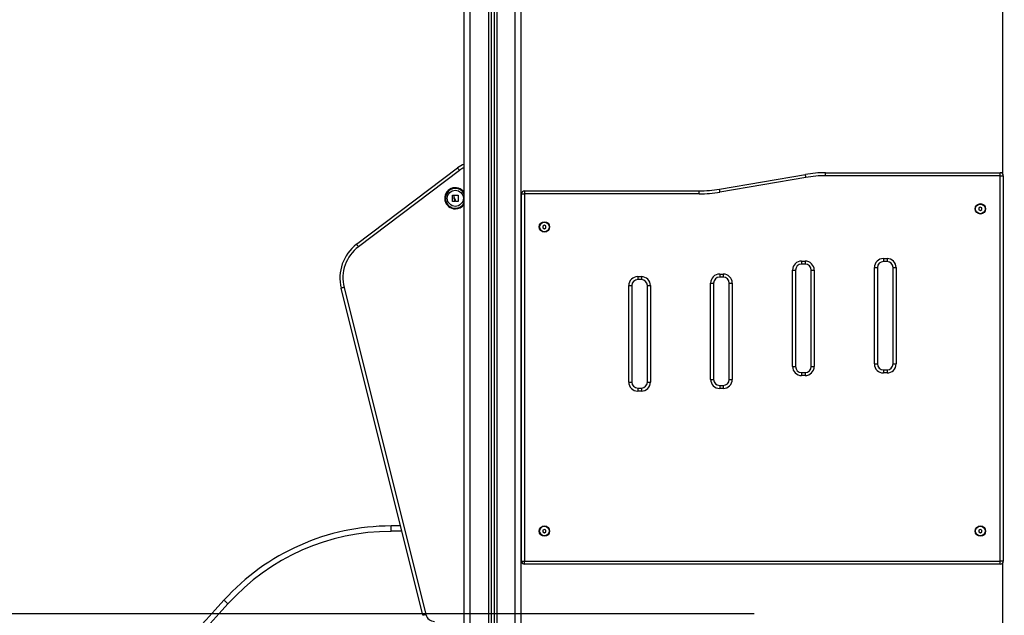
# Model space of a CAD drawing. Units: millimetres. Extents: x -4.5 to 7.4, y -0.5 to 11.3.
# Drawn here: x 2.8 to 4.5, y 7.1 to 8.1 of the extents above; entities that cross this region are included whole.
import ezdxf

# ---------------------------------------------------------------- set-up
doc = ezdxf.new("R2010")
doc.units = ezdxf.units.MM
doc.layers.get('Defpoints').update_dxf_attribs({"lineweight": 5})
doc.layers.add('DIASTASEIS', color=253, linetype='Continuous', lineweight=5)
doc.styles.get("Standard").update_dxf_attribs({"font": 'ARIALN.TTF'})
doc.dimstyles.get("Standard").update_dxf_attribs({"dimtxt": 0.18, "dimasz": 0.15, "dimexe": 0.1, "dimexo": 0, "dimgap": 0.09, "dimtad": 0, "dimrnd": 0.05, "dimzin": 0, "dimdsep": 46, "dimtxsty": 'Standard', "dimblk": 'OBLIQUE', "dimcen": 0.09, "dimadec": 0, "dimazin": 0, "dimtfac": 1, "dimtofl": 0, "dimtmove": 0, "dimatfit": 3, "dimldrblk": 'OBLIQUE', "dimfxl": 1, "dimtolj": 1, "dimtzin": 0, "dimarcsym": 0})

# ---------------------------------------------------------------- blocks, each defined once
blk = doc.blocks.new('_Oblique')
at = {"color": 0, "linetype": 'ByBlock', "lineweight": -2}
blk.add_line((-0.5, -0.5), (0.5, 0.5), dxfattribs=at)
blk = doc.blocks.new('*D46')
at = {"layer": 'Defpoints', "color": 0}
for p in [(4.0477, 7.0711), (1.5043, 6.1222), (4.0477, 6.1222)]:
    blk.add_point(p, dxfattribs=at)
at = {"layer": 'DIASTASEIS', "color": 0, "lineweight": -2}
for p, q in [((4.0477, 7.0711), (1.4043, 7.0711)), ((1.5043, 7.0711), (1.5043, 6.8789)), ((1.5043, 6.1222), (1.5043, 6.3144)), ((4.0477, 6.1222), (1.4043, 6.1222))]:
    blk.add_line(p, q, dxfattribs=at)
at = {"layer": 'DIASTASEIS', "color": 0, "linetype": 'ByBlock', "lineweight": -2, "xscale": 0.15, "yscale": 0.15, "zscale": 0.15}
for p, rotation in [((1.5043, 7.0711), 90), ((1.5043, 6.1222), 270)]:
    blk.add_blockref('_Oblique', p, dxfattribs=dict(at, rotation=rotation))
at = {"layer": 'DIASTASEIS', "color": 0, "insert": (1.5043, 6.5967), "char_height": 0.18, "attachment_point": 5, "rotation": 90}
blk.add_mtext('\\A1;0.95', dxfattribs=at)
blk = doc.blocks.new('*D47')
at = {"layer": 'Defpoints', "color": 0}
for p in [(4.0451, 8.9969), (4.0451, 6.1222), (5.997, 6.1222)]:
    blk.add_point(p, dxfattribs=at)
at = {"layer": 'DIASTASEIS', "color": 0, "lineweight": -2}
for p, q in [((4.0451, 8.9969), (6.097, 8.9969)), ((5.997, 8.9969), (5.997, 7.841)), ((5.997, 6.1222), (5.997, 7.2781)), ((4.0451, 6.1222), (6.097, 6.1222))]:
    blk.add_line(p, q, dxfattribs=at)
at = {"layer": 'DIASTASEIS', "color": 0, "linetype": 'ByBlock', "lineweight": -2, "xscale": 0.15, "yscale": 0.15, "zscale": 0.15}
for p, rotation in [((5.997, 8.9969), 90), ((5.997, 6.1222), 270)]:
    blk.add_blockref('_Oblique', p, dxfattribs=dict(at, rotation=rotation))
at = {"layer": 'DIASTASEIS', "color": 0, "insert": (5.997, 7.5596), "char_height": 0.18, "attachment_point": 5, "rotation": 90}
blk.add_mtext('\\A1;3.00', dxfattribs=at)
blk = doc.blocks.new('OPSHA_S019A')
at = {"color": 8, "linetype": 'Continuous', "lineweight": 25}
for p, q in [((2752.218, 4203.7793), (2752.218, 4206.1204)), ((2752.2485, 4206.1204), (2752.2485, 4203.7793)), ((2752.2625, 4206.1204), (2752.2625, 4203.7793)), ((2752.293, 4203.7793), (2752.293, 4206.1204)), ((2752.1048, 4204.7889), (2752.0868, 4204.7889))]:
    blk.add_line(p, q, dxfattribs=at)
at = {"color": 7, "linetype": 'Continuous', "lineweight": 25}
for p, q in [((2752.253, 4206.1204), (2752.253, 4203.7793)), ((2752.258, 4206.1204), (2752.258, 4203.7793)), ((2752.303, 4203.7793), (2752.303, 4206.1204)), ((2753.103, 4205.3815), (2753.103, 4206.1204)), ((2752.208, 4203.7793), (2752.208, 4206.07)), ((2752.0296, 4205.2655), (2752.1973, 4205.3922)), ((2752.2003, 4205.3882), (2752.0326, 4205.2615)), ((2752.6321, 4205.3572), (2752.7749, 4205.3815)), ((2752.7757, 4205.3766), (2752.6329, 4205.3522)), ((2752.8084, 4205.3793), (2752.8084, 4205.3843)), ((2752.8084, 4205.3843), (2753.0985, 4205.3843)), ((2753.0985, 4205.3793), (2752.8084, 4205.3793)), ((2753.0985, 4205.3793), (2753.0985, 4205.3843)), ((2753.0985, 4204.7393), (2753.0985, 4205.3793)), ((2753.0985, 4205.3793), (2753.1035, 4205.3793)), ((2753.1035, 4205.3793), (2753.1035, 4204.7393)), ((2752.3035, 4204.7393), (2752.3035, 4205.3493)), ((2752.3035, 4205.3493), (2752.3085, 4205.3493)), ((2752.3085, 4205.3543), (2752.5985, 4205.3543)), ((2752.3085, 4205.3543), (2752.3085, 4205.3493)), ((2752.3085, 4205.3493), (2752.3085, 4204.7393)), ((2752.5985, 4205.3493), (2752.3085, 4205.3493)), ((2752.5985, 4205.3493), (2752.5985, 4205.3543)), ((2753.0654, 4205.3272), (2753.0629, 4205.3257)), ((2753.0629, 4205.3257), (2753.063, 4205.3228)), ((2753.0679, 4205.3259), (2753.0654, 4205.3272)), ((2753.068, 4205.323), (2753.0679, 4205.3259)), ((2752.303, 4205.3126), (2752.3035, 4205.3126)), ((2753.063, 4205.3228), (2753.0656, 4205.3214)), ((2753.0656, 4205.3214), (2753.068, 4205.323)), ((2752.3414, 4205.2972), (2752.3389, 4205.2957)), ((2752.3389, 4205.2957), (2752.339, 4205.2928)), ((2752.339, 4205.2928), (2752.3416, 4205.2914)), ((2752.3439, 4205.2959), (2752.3414, 4205.2972)), ((2752.3416, 4205.2914), (2752.344, 4205.293)), ((2752.344, 4205.293), (2752.3439, 4205.2959)), ((2752.3035, 4205.2761), (2752.303, 4205.2761)), ((2752.7685, 4205.2376), (2752.7685, 4205.2326)), ((2752.7685, 4205.2376), (2752.7745, 4205.2376)), ((2752.7745, 4205.2326), (2752.7685, 4205.2326)), ((2752.7745, 4205.2376), (2752.7745, 4205.2326)), ((2752.8895, 4205.0668), (2752.8895, 4205.2268)), ((2752.8895, 4205.2268), (2752.8945, 4205.2268)), ((2752.8945, 4205.2268), (2752.8945, 4205.0668)), ((2752.9045, 4205.2418), (2752.9105, 4205.2418)), ((2752.9045, 4205.2418), (2752.9045, 4205.2368)), ((2752.9105, 4205.2368), (2752.9045, 4205.2368)), ((2752.9105, 4205.2418), (2752.9105, 4205.2368)), ((2752.9205, 4205.2268), (2752.9255, 4205.2268)), ((2752.9205, 4205.0668), (2752.9205, 4205.2268)), ((2752.9255, 4205.2268), (2752.9255, 4205.0668)), ((2752.4965, 4205.2118), (2752.5025, 4205.2118)), ((2752.4965, 4205.2118), (2752.4965, 4205.2068)), ((2752.5025, 4205.2118), (2752.5025, 4205.2068)), ((2752.6325, 4205.2161), (2752.6325, 4205.2111)), ((2752.6325, 4205.2161), (2752.6385, 4205.2161)), ((2752.6385, 4205.2111), (2752.6325, 4205.2111)), ((2752.6385, 4205.2161), (2752.6385, 4205.2111)), ((2752.7535, 4205.2226), (2752.7585, 4205.2226)), ((2752.7535, 4205.0626), (2752.7535, 4205.2226)), ((2752.7585, 4205.2226), (2752.7585, 4205.0626)), ((2752.7845, 4205.0626), (2752.7845, 4205.2226)), ((2752.7845, 4205.2226), (2752.7895, 4205.2226)), ((2752.7895, 4205.2226), (2752.7895, 4205.0626)), ((2752.0087, 4205.1939), (2752.1445, 4204.6507)), ((2752.4815, 4205.0368), (2752.4815, 4205.1968)), ((2752.4815, 4205.1968), (2752.4865, 4205.1968)), ((2752.4865, 4205.1968), (2752.4865, 4205.0368)), ((2752.5025, 4205.2068), (2752.4965, 4205.2068)), ((2752.5125, 4205.1968), (2752.5175, 4205.1968)), ((2752.5125, 4205.0368), (2752.5125, 4205.1968)), ((2752.5175, 4205.1968), (2752.5175, 4205.0368)), ((2752.6175, 4205.2011), (2752.6225, 4205.2011)), ((2752.6175, 4205.0411), (2752.6175, 4205.2011)), ((2752.6225, 4205.2011), (2752.6225, 4205.0411)), ((2752.6485, 4205.0411), (2752.6485, 4205.2011)), ((2752.6485, 4205.2011), (2752.6535, 4205.2011)), ((2752.6535, 4205.2011), (2752.6535, 4205.0411)), ((2752.1397, 4204.6495), (2752.0039, 4205.1927)), ((2752.7535, 4205.0626), (2752.7585, 4205.0626)), ((2752.7845, 4205.0626), (2752.7895, 4205.0626)), ((2752.8895, 4205.0668), (2752.8945, 4205.0668)), ((2752.9205, 4205.0668), (2752.9255, 4205.0668)), ((2752.7685, 4205.0526), (2752.7745, 4205.0526)), ((2752.7685, 4205.0526), (2752.7685, 4205.0476)), ((2752.7745, 4205.0476), (2752.7685, 4205.0476)), ((2752.7745, 4205.0526), (2752.7745, 4205.0476)), ((2752.9045, 4205.0568), (2752.9045, 4205.0518)), ((2752.9045, 4205.0568), (2752.9105, 4205.0568)), ((2752.9105, 4205.0518), (2752.9045, 4205.0518)), ((2752.9105, 4205.0568), (2752.9105, 4205.0518)), ((2752.4815, 4205.0368), (2752.4865, 4205.0368)), ((2752.5125, 4205.0368), (2752.5175, 4205.0368)), ((2752.6175, 4205.0411), (2752.6225, 4205.0411)), ((2752.6325, 4205.0311), (2752.6385, 4205.0311)), ((2752.6325, 4205.0311), (2752.6325, 4205.0261)), ((2752.6385, 4205.0311), (2752.6385, 4205.0261)), ((2752.6485, 4205.0411), (2752.6535, 4205.0411)), ((2752.4965, 4205.0268), (2752.4965, 4205.0218)), ((2752.4965, 4205.0268), (2752.5025, 4205.0268)), ((2752.5025, 4205.0218), (2752.4965, 4205.0218)), ((2752.5025, 4205.0268), (2752.5025, 4205.0218)), ((2752.6385, 4205.0261), (2752.6325, 4205.0261)), ((2752.303, 4204.8076), (2752.3035, 4204.8076)), ((2752.0868, 4204.7889), (2752.0868, 4204.7979)), ((2752.1026, 4204.7979), (2752.0868, 4204.7979)), ((2752.339, 4204.7909), (2752.3389, 4204.788)), ((2752.3389, 4204.788), (2752.3414, 4204.7864)), ((2752.3416, 4204.7922), (2752.339, 4204.7909)), ((2752.3414, 4204.7864), (2752.3439, 4204.7878)), ((2752.344, 4204.7907), (2752.3416, 4204.7922)), ((2752.3439, 4204.7878), (2752.344, 4204.7907)), ((2753.0654, 4204.7922), (2753.0629, 4204.7907)), ((2753.0629, 4204.7907), (2753.063, 4204.7878)), ((2753.063, 4204.7878), (2753.0656, 4204.7864)), ((2753.0679, 4204.7909), (2753.0654, 4204.7922)), ((2753.0656, 4204.7864), (2753.068, 4204.788)), ((2753.068, 4204.788), (2753.0679, 4204.7909)), ((2752.3035, 4204.7711), (2752.303, 4204.7711)), ((2752.3035, 4204.7393), (2752.3085, 4204.7393)), ((2752.3085, 4204.7343), (2752.3085, 4204.7393)), ((2752.3085, 4204.7393), (2753.0985, 4204.7393)), ((2753.0985, 4204.7343), (2753.0985, 4204.7393)), ((2753.1035, 4204.7393), (2753.0985, 4204.7393)), ((2753.103, 4203.7793), (2753.103, 4204.7371)), ((2753.0985, 4204.7343), (2752.3085, 4204.7343))]:
    blk.add_line(p, q, dxfattribs=at)
at = {"color": 7, "linetype": 'Continuous', "lineweight": 25, "flags": 128}
for points in [[(2752.2003, 4205.3882), (2752.1997, 4205.389), (2752.1992, 4205.3897), (2752.1986, 4205.3904), (2752.1982, 4205.391), (2752.1978, 4205.3915), (2752.1975, 4205.3919), (2752.1974, 4205.3921), (2752.1973, 4205.3922)], [(2752.7757, 4205.3766), (2752.7755, 4205.3775), (2752.7754, 4205.3784), (2752.7752, 4205.3793), (2752.7751, 4205.38), (2752.775, 4205.3807), (2752.7749, 4205.3811), (2752.7749, 4205.3814), (2752.7749, 4205.3815)], [(2752.6329, 4205.3522), (2752.6328, 4205.3532), (2752.6326, 4205.3541), (2752.6325, 4205.355), (2752.6323, 4205.3557), (2752.6322, 4205.3563), (2752.6322, 4205.3568), (2752.6321, 4205.3571), (2752.6321, 4205.3572)], [(2752.1886, 4205.3366), (2752.1886, 4205.3379), (2752.1886, 4205.3392), (2752.1886, 4205.3405), (2752.1886, 4205.3418), (2752.1886, 4205.3431), (2752.1886, 4205.3444), (2752.1886, 4205.3457), (2752.1886, 4205.347)], [(2752.1888, 4205.3471), (2752.189, 4205.3471), (2752.1892, 4205.3471), (2752.1895, 4205.3471), (2752.1897, 4205.3471), (2752.1899, 4205.3471), (2752.1902, 4205.3471), (2752.1904, 4205.3471), (2752.1907, 4205.3471)], [(2752.1908, 4205.347), (2752.1908, 4205.3465), (2752.1908, 4205.346), (2752.1908, 4205.3455), (2752.1908, 4205.345), (2752.1908, 4205.3444), (2752.1908, 4205.3439), (2752.1908, 4205.3434), (2752.1908, 4205.3429)], [(2752.1916, 4205.3437), (2752.1916, 4205.3441), (2752.1916, 4205.3446), (2752.1916, 4205.345), (2752.1916, 4205.3454), (2752.1916, 4205.3458), (2752.1916, 4205.3462), (2752.1916, 4205.3466), (2752.1916, 4205.347)], [(2752.1918, 4205.3472), (2752.1926, 4205.3472), (2752.1934, 4205.3472), (2752.1942, 4205.3472), (2752.195, 4205.3472), (2752.1958, 4205.3472), (2752.1966, 4205.3472), (2752.1974, 4205.3472), (2752.1982, 4205.3472)], [(2752.1984, 4205.347), (2752.1983, 4205.3458), (2752.1983, 4205.3445), (2752.1983, 4205.3432), (2752.1983, 4205.3419), (2752.1982, 4205.3406), (2752.1982, 4205.3393), (2752.1982, 4205.3381), (2752.1982, 4205.3368)], [(2752.1923, 4205.3365), (2752.1918, 4205.3365), (2752.1914, 4205.3365), (2752.191, 4205.3365), (2752.1905, 4205.3365), (2752.1901, 4205.3365), (2752.1896, 4205.3365), (2752.1892, 4205.3365), (2752.1888, 4205.3365)], [(2752.1925, 4205.3377), (2752.1925, 4205.3376), (2752.1925, 4205.3374), (2752.1925, 4205.3373), (2752.1925, 4205.3372), (2752.1925, 4205.3371), (2752.1925, 4205.3369), (2752.1925, 4205.3368), (2752.1925, 4205.3367)], [(2752.198, 4205.3367), (2752.1975, 4205.3367), (2752.197, 4205.3367), (2752.1965, 4205.3367), (2752.196, 4205.3367), (2752.1955, 4205.3367), (2752.195, 4205.3368), (2752.1945, 4205.3368), (2752.194, 4205.3368)], [(2752.0326, 4205.2615), (2752.032, 4205.2623), (2752.0315, 4205.263), (2752.0309, 4205.2637), (2752.0305, 4205.2643), (2752.0301, 4205.2648), (2752.0298, 4205.2652), (2752.0297, 4205.2654), (2752.0296, 4205.2655)], [(2752.0087, 4205.1939), (2752.0078, 4205.1936), (2752.0069, 4205.1934), (2752.006, 4205.1932), (2752.0053, 4205.193), (2752.0047, 4205.1929), (2752.0043, 4205.1928), (2752.004, 4205.1927), (2752.0039, 4205.1927)], [(2751.8159, 4204.6687), (2751.8146, 4204.6698), (2751.8134, 4204.671), (2751.8122, 4204.672), (2751.8112, 4204.6729), (2751.8104, 4204.6737), (2751.8097, 4204.6742), (2751.8094, 4204.6746), (2751.8092, 4204.6747)], [(2752.1445, 4204.6507), (2752.1436, 4204.6504), (2752.1427, 4204.6502), (2752.1418, 4204.65), (2752.1411, 4204.6498), (2752.1405, 4204.6497), (2752.1401, 4204.6496), (2752.1398, 4204.6495), (2752.1397, 4204.6495)]]:
    blk.add_lwpolyline(points, dxfattribs=at)
at = {"color": 7, "linetype": 'Continuous', "lineweight": 25}
for centre, radius in [((2752.1935, 4205.3418), 0.0133), ((2753.0655, 4205.3243), 0.00865), ((2753.0655, 4205.3243), 0.008), ((2752.3415, 4205.2943), 0.00865), ((2752.3415, 4205.2943), 0.008), ((2752.3415, 4204.7893), 0.00865), ((2752.3415, 4204.7893), 0.008), ((2753.0655, 4204.7893), 0.00865), ((2753.0655, 4204.7893), 0.008)]:
    blk.add_circle(centre, radius, dxfattribs=at)
for centre, radius, start, end in [((2752.2335, 4205.3443), 0.06, 115.1507, 127.0731), ((2752.8084, 4205.1843), 0.2, 90, 99.6672), ((2752.8084, 4205.1843), 0.195, 90, 99.6672), ((2753.0985, 4205.3793), 0.005, 0, 90), ((2752.1935, 4205.3418), 0.0176, 34.2886, 270), ((2752.5985, 4205.5543), 0.2, 270, 279.6672), ((2752.3085, 4205.3493), 0.005, 90, 180), ((2752.5985, 4205.5543), 0.205, 270, 279.6672), ((2752.1935, 4205.3418), 0.0176, 270, 325.7114), ((2752.0718, 4205.2096), 0.07, 127.0731, 194.0362), ((2752.0718, 4205.2096), 0.065, 127.0731, 194.0362), ((2752.7685, 4205.2226), 0.015, 90, 180), ((2752.7685, 4205.2226), 0.01, 90, 180), ((2752.7745, 4205.2226), 0.015, 0, 90), ((2752.7745, 4205.2226), 0.01, 0, 90), ((2752.9045, 4205.2268), 0.015, 90, 180), ((2752.9045, 4205.2268), 0.01, 90, 180), ((2752.9105, 4205.2268), 0.015, 0, 90), ((2752.9105, 4205.2268), 0.01, 0, 90), ((2752.4965, 4205.1968), 0.015, 90, 180), ((2752.5025, 4205.1968), 0.015, 0, 90), ((2752.6325, 4205.2011), 0.015, 90, 180), ((2752.6325, 4205.2011), 0.01, 90, 180), ((2752.6385, 4205.2011), 0.015, 0, 90), ((2752.6385, 4205.2011), 0.01, 0, 90), ((2752.4965, 4205.1968), 0.01, 90, 180), ((2752.5025, 4205.1968), 0.01, 0, 90), ((2752.7685, 4205.0626), 0.015, 180, 270), ((2752.7685, 4205.0626), 0.01, 180, 270), ((2752.7745, 4205.0626), 0.01, 270, 0), ((2752.7745, 4205.0626), 0.015, 270, 0), ((2752.9045, 4205.0668), 0.015, 180, 270), ((2752.9045, 4205.0668), 0.01, 180, 270), ((2752.9105, 4205.0668), 0.01, 270, 0), ((2752.9105, 4205.0668), 0.015, 270, 0), ((2752.4965, 4205.0368), 0.015, 180, 270), ((2752.4965, 4205.0368), 0.01, 180, 270), ((2752.5025, 4205.0368), 0.01, 270, 0), ((2752.5025, 4205.0368), 0.015, 270, 0), ((2752.6325, 4205.0411), 0.015, 180, 270), ((2752.6325, 4205.0411), 0.01, 180, 270), ((2752.6385, 4205.0411), 0.01, 270, 0), ((2752.6385, 4205.0411), 0.015, 270, 0), ((2752.0868, 4204.4235), 0.3743, 90, 137.8624), ((2752.0868, 4204.4235), 0.3653, 90, 137.8624), ((2752.3085, 4204.7393), 0.005, 180, 270), ((2753.0985, 4204.7393), 0.005, 270, 0), ((2723.7437, 4230.0674), 37.8479, 316.79522, 317.86236), ((2723.7437, 4230.0674), 37.8569, 316.79522, 317.86236), ((2752.1591, 4204.6543), 0.015, 194.0362, 270)]:
    blk.add_arc(centre, radius, start, end, dxfattribs=at)
at = {"color": 8, "linetype": 'Continuous', "lineweight": 25}
for centre, radius, start, end in [((2752.2335, 4205.3443), 0.055, 117.622, 127.0731), ((2752.1935, 4205.3418), 0.0175, 33.8053, 270), ((2752.1935, 4205.3418), 0.0164, 90, 332.4381), ((2752.1935, 4205.3418), 0.0164, 27.5619, 90), ((2752.1935, 4205.3418), 0.0175, 270, 326.1947)]:
    blk.add_arc(centre, radius, start, end, dxfattribs=at)
at = {"color": 7, "linetype": 'Continuous', "lineweight": 25}
for points, knots in [([(2752.1886, 4205.347), (2752.1886, 4205.347), (2752.1886, 4205.347), (2752.1886, 4205.3471), (2752.1886, 4205.3471), (2752.1887, 4205.3471), (2752.1887, 4205.3471), (2752.1887, 4205.3471), (2752.1887, 4205.3471), (2752.1888, 4205.3471)], [0, 0, 0, 0, 0.249002, 0.374734, 0.499135, 0.623787, 0.74923, 0.873752, 1, 1, 1, 1]), ([(2752.1907, 4205.3471), (2752.1907, 4205.3471), (2752.1907, 4205.3471), (2752.1907, 4205.3471), (2752.1908, 4205.3471), (2752.1908, 4205.3471), (2752.1908, 4205.347), (2752.1908, 4205.347)], [0, 0, 0, 0, 0.124708, 0.250567, 0.500055, 0.749728, 1, 1, 1, 1]), ([(2752.1908, 4205.3429), (2752.1909, 4205.3425), (2752.191, 4205.3417), (2752.1914, 4205.3409), (2752.1915, 4205.3406)], [0, 0, 0, 0, 0.500994, 1, 1, 1, 1]), ([(2752.1915, 4205.3406), (2752.1918, 4205.3401), (2752.1923, 4205.3392), (2752.1924, 4205.3382), (2752.1925, 4205.3377)], [0, 0, 0, 0, 0.501285, 1, 1, 1, 1]), ([(2752.1916, 4205.347), (2752.1916, 4205.347), (2752.1916, 4205.3471), (2752.1916, 4205.3471), (2752.1917, 4205.3471), (2752.1917, 4205.3472), (2752.1917, 4205.3472), (2752.1917, 4205.3472), (2752.1918, 4205.3472)], [0, 0, 0, 0, 0.249135, 0.498338, 0.624028, 0.748746, 0.874319, 1, 1, 1, 1]), ([(2752.1927, 4205.3412), (2752.1924, 4205.3416), (2752.1919, 4205.3424), (2752.1917, 4205.3433), (2752.1916, 4205.3437)], [0, 0, 0, 0, 0.501264, 1, 1, 1, 1]), ([(2752.1939, 4205.337), (2752.1938, 4205.3377), (2752.1938, 4205.3392), (2752.193, 4205.3405), (2752.1927, 4205.3412)], [0, 0, 0, 0, 0.500177, 1, 1, 1, 1]), ([(2752.1982, 4205.3472), (2752.1982, 4205.3472), (2752.1982, 4205.3472), (2752.1983, 4205.3472), (2752.1983, 4205.3472), (2752.1983, 4205.3471), (2752.1983, 4205.3471), (2752.1983, 4205.3471), (2752.1984, 4205.347), (2752.1984, 4205.347)], [0, 0, 0, 0, 0.12623, 0.250329, 0.375724, 0.5005, 0.625237, 0.750916, 1, 1, 1, 1]), ([(2752.1888, 4205.3365), (2752.1887, 4205.3365), (2752.1887, 4205.3365), (2752.1887, 4205.3365), (2752.1887, 4205.3365), (2752.1886, 4205.3365), (2752.1886, 4205.3365), (2752.1886, 4205.3366), (2752.1886, 4205.3366), (2752.1886, 4205.3366)], [0, 0, 0, 0, 0.126074, 0.25008, 0.375676, 0.500288, 0.625168, 0.750743, 1, 1, 1, 1]), ([(2752.1925, 4205.3367), (2752.1925, 4205.3366), (2752.1924, 4205.3366), (2752.1924, 4205.3365), (2752.1924, 4205.3365), (2752.1923, 4205.3365), (2752.1923, 4205.3365), (2752.1923, 4205.3365)], [0, 0, 0, 0, 0.250301, 0.499456, 0.74883, 0.875386, 1, 1, 1, 1]), ([(2752.194, 4205.3368), (2752.194, 4205.3368), (2752.194, 4205.3368), (2752.194, 4205.3368), (2752.1939, 4205.3368), (2752.1939, 4205.3369), (2752.1939, 4205.3369), (2752.1939, 4205.337)], [0, 0, 0, 0, 0.125061, 0.250593, 0.500145, 0.74973, 1, 1, 1, 1]), ([(2752.1982, 4205.3368), (2752.1982, 4205.3368), (2752.1982, 4205.3368), (2752.1982, 4205.3368), (2752.1982, 4205.3367), (2752.1981, 4205.3367), (2752.1981, 4205.3367), (2752.1981, 4205.3367), (2752.1981, 4205.3367), (2752.198, 4205.3367), (2752.198, 4205.3367)], [0, 0, 0, 0, 0.125863, 0.249911, 0.37548, 0.499618, 0.624424, 0.749764, 0.873962, 1, 1, 1, 1])]:
    blk.add_open_spline(points, degree=3, knots=knots, dxfattribs=at)

msp = doc.modelspace()

# ---------------------------------------------------------------- block references
msp.add_blockref('OPSHA_S019A', (-2748.642, -4197.5808))

# ---------------------------------------------------------------- dimensions: what is measured, and where the dimension line sits
at = {"layer": 'DIASTASEIS'}
dim = msp.add_linear_dim(base=(5.997, 6.1222), p1=(4.0451, 8.9969), p2=(4.0451, 6.1222), angle=90, text='3.00', dimstyle='Standard', dxfattribs=at)
dim.commit()
dim.dimension.update_dxf_attribs({"geometry": '*D47', "text_midpoint": (5.997, 7.5596)})
dim = msp.add_linear_dim(base=(1.5043, 6.1222), p1=(4.0477, 7.0711), p2=(4.0477, 6.1222), angle=90, dimstyle='Standard', dxfattribs=at)
dim.commit()
dim.dimension.update_dxf_attribs({"geometry": '*D46', "text_midpoint": (1.5043, 6.5967)})

doc.saveas('drawing.dxf')
